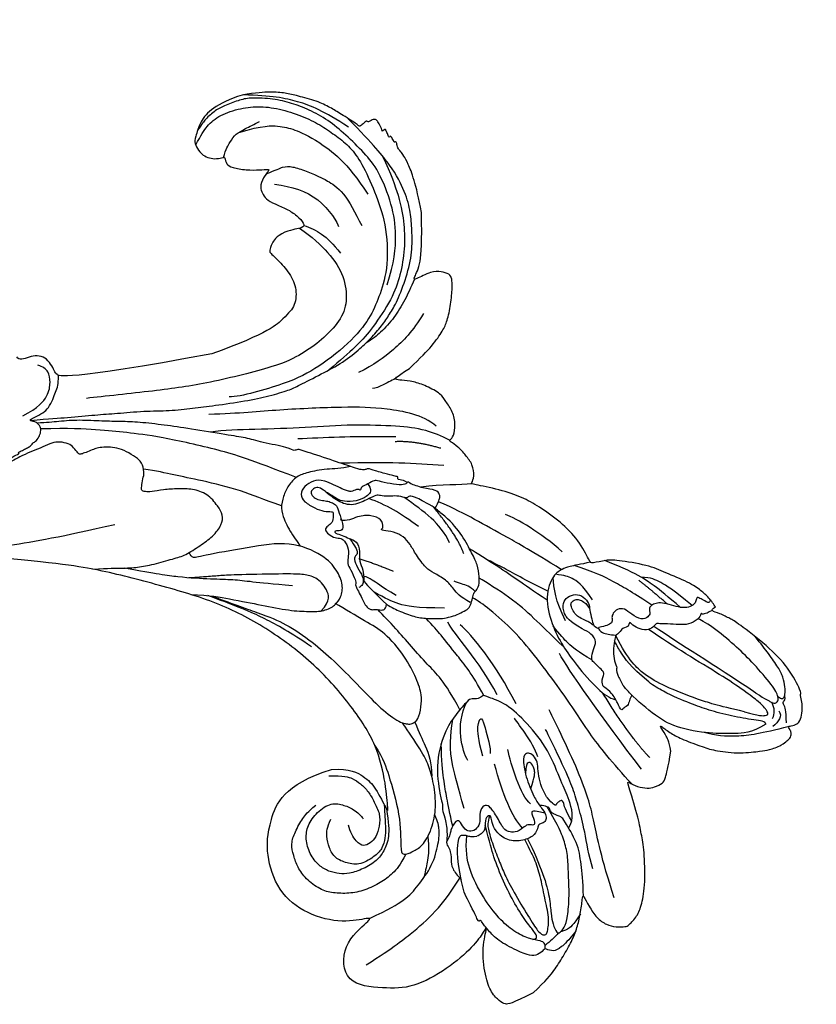
# Model space of a CAD drawing. Units: millimetres. Extents: x 8551 to 12751, y 3227 to 4712.
# Drawn here: x 11487 to 11575, y 3980 to 4088 of the extents above; entities that cross this region are included whole.
import ezdxf

# ---------------------------------------------------------------- set-up
doc = ezdxf.new("R2010")
doc.units = ezdxf.units.MM
doc.linetypes.add('HIDDEN', pattern=[9.525, 6.35, -3.175])
for name, color, linetype in [('H-08.木作(細線)', 8, 'Continuous'), ('IE-DIM', 3, 'Continuous'), ('文字', 4, 'Continuous')]:
    doc.layers.add(name, color=color, linetype=linetype)
doc.styles.add('CHINA', font='SIMPLEX.shx')
doc.dimstyles.new('DN-1', dxfattribs={"dimtxt": 2.6, "dimasz": 1, "dimexe": 1, "dimexo": 2, "dimgap": 0.5, "dimtad": 1, "dimdec": 0, "dimzin": 9, "dimdsep": 46, "dimtxsty": 'CHINA', "dimblk": 'ARCHTICK', "dimcen": 2, "dimdle": 1, "dimclrd": 5, "dimclre": 8, "dimclrt": 4, "dimadec": 1, "dimazin": 2, "dimtfac": 0.416667, "dimtdec": 0, "dimtix": 1, "dimtmove": 2, "dimatfit": 0, "dimldrblk": 'CCC', "dimfxl": 4, "dimfxlon": 1, "dimtzin": 0, "dimlwd": 25, "dimlwe": 25, "dimarcsym": 0})

# ---------------------------------------------------------------- blocks, each defined once
blk = doc.blocks.new('SE-21109L')
at = {"layer": 'H-08.木作(細線)'}
for points, degree in [([(-117.81, 58.25), (-119.79, 57.68), (-121, 57.14), (-122.56, 56.22), (-124.21, 55.13), (-125.42, 54.1), (-126.4, 52.92), (-127.45, 51.41), (-127.63, 51.12), (-127.63, 52.59), (-127.78, 54.12), (-128.4, 55.31), (-129.22, 55.98), (-130.26, 56.46), (-130.5, 56.46), (-131.85, 56), (-132.88, 55.09), (-134.29, 53.23), (-135.89, 49.82), (-136.38, 48.14), (-136.94, 46.3), (-137.61, 42.33), (-137.7, 42.33), (-138.35, 43.35), (-139.31, 44), (-139.96, 44.24), (-141.12, 44.24), (-141.42, 43.98), (-142.34, 43), (-143.44, 41.5)], 3), ([(-117.81, 58.25), (-115.15, 58.25), (-114.43, 58), (-114.14, 57.42), (-113.69, 56.2), (-113.92, 54.21), (-115.07, 51.21), (-116.84, 49.27), (-116.17, 49.74), (-114.33, 50.73), (-110.67, 51.64), (-106.23, 51.78), (-103.5, 50.34), (-99.66, 47.97), (-101.48, 43.84), (-105.68, 42.91), (-105.68, 42.69), (-102.76, 41.95), (-99.57, 39.3), (-97.83, 35.46), (-98.65, 31.23), (-100.29, 28.46), (-103.88, 25.31), (-109.31, 26.26)], 3), ([(-130.52, 53.01), (-131.27, 48.42), (-132.48, 44.26), (-133.38, 40.48), (-133.59, 32.9), (-133.59, 31.37)], 3), ([(-129.89, 49.12), (-130.16, 47.57), (-131.06, 44.85), (-131.58, 42.45), (-131.99, 40.22), (-132.17, 38.09), (-132.26, 33.58), (-132.26, 33.11)], 3), ([(-143.44, 41.5), (-143.75, 40.41), (-143.75, 39.66), (-143.62, 38.47), (-143.69, 38.47), (-144.33, 39.82), (-145.14, 40.92), (-146.84, 42.79), (-147.8, 43.71), (-150.15, 45.29), (-152.4, 46.06), (-152.98, 46.31), (-154.68, 46.54), (-155.35, 46.28), (-155.74, 46.28), (-156.16, 45.8), (-156.16, 45.54), (-156.16, 44.98), (-156.14, 44.98), (-156.81, 45.19), (-157.44, 45.19), (-158.06, 44.59), (-158.57, 43.75), (-158.76, 43.15), (-158.99, 42.29), (-159.18, 42.45), (-159.18, 39.25), (-158.2, 36.08), (-156.34, 32.18), (-155.93, 31.58), (-155.12, 30.43), (-154.36, 29.77), (-154.67, 29.63), (-155.04, 29.63)], 3), ([(-116.11, 44.92), (-116.91, 41.53), (-118.29, 39.2), (-118.74, 39.2), (-119.15, 39.44), (-119.42, 39.73), (-119.72, 39.94), (-120.18, 40.11)], 3), ([(-156.04, 42.97), (-156.15, 43.71), (-155.43, 44.05), (-154.66, 44.22)], 3), ([(-155.03, 43.41), (-155.51, 43.06), (-155.74, 42.58), (-155.77, 41.8)], 3), ([(-154.68, 40.09), (-155.35, 41.24), (-155.74, 41.76), (-155.98, 42.07), (-156.3, 42.07), (-156.73, 41.71), (-156.73, 40.26), (-155.92, 37.07), (-155.16, 34.71), (-153.97, 31.79), (-152.99, 30.19), (-152.81, 29.98)], 3), ([(-139.64, 41.79), (-138.42, 34.8), (-137.43, 28.32), (-137.43, 26.35)], 3), ([(-125.06, 41.6), (-124.56, 40.09), (-124.81, 37.22), (-125.53, 33.92)], 3), ([(-154.68, 40.09), (-151.84, 34.98), (-149.74, 31.59), (-148.02, 28.43)], 3), ([(-141.04, 41.1), (-140.13, 38.03), (-139.69, 32.41)], 2), ([(-127.06, 39.63), (-126.44, 38.37), (-127.14, 34.75), (-127.54, 33.16)], 3), ([(-130.13, 35.39), (-130.43, 33.75), (-129.78, 30.75), (-129.78, 30.42)], 3), ([(-108.72, 26.76), (-110.2, 27.46), (-110.99, 28.24), (-111.4, 29.06), (-111.84, 30.29), (-111.84, 31.56), (-111.84, 33.04), (-111.16, 34.24), (-110.25, 35.15), (-109.4, 35.43), (-108.56, 35.43), (-108.07, 34.7), (-107.97, 33.31), (-108.16, 32.56)], 3), ([(-124.77, 32.54), (-125.19, 30.61), (-125.8, 29.15), (-126.59, 28.62), (-126.59, 29.21), (-125.92, 32.31), (-125.63, 32.67)], 3), ([(-109.31, 26.26), (-111.16, 27.11), (-112.22, 28.65), (-112.7, 30.16), (-112.7, 33.23), (-112.72, 33.23), (-113.85, 30.56), (-115.01, 26.18), (-114.53, 21.27), (-113.03, 15.11), (-110.23, 9.37), (-106.84, 4.45), (-102.15, -0.03), (-96.65, -4.95), (-93.63, -7.15), (-87.31, -11.23)], 3), ([(-123.07, 32.24), (-123.07, 30.97), (-123.54, 28.19), (-125.97, 26.43)], 3), ([(-155.04, 29.63), (-155.04, 29.35), (-154.83, 28.33), (-154.49, 27.34), (-153.73, 25.92), (-151.77, 23.69), (-150.62, 22.19), (-147.58, 19.98), (-146.8, 19.57), (-145.03, 19.14), (-145.03, 18.96), (-145.03, 16.24), (-144.17, 13.52), (-142.78, 10.86), (-141.66, 9.22), (-139.85, 7.31), (-137.33, 5.35), (-137.33, 5.3), (-138.01, 4.78), (-138.45, 3.5), (-138.22, 2.23), (-137.89, 1), (-137.36, 0.07), (-137.36, -0.01), (-138.01, -0.21), (-138.76, -1.24), (-139.19, -2.66), (-138.93, -4.11), (-138.93, -4.95), (-137.83, -6.56), (-136.81, -7.61), (-135.62, -8.37), (-135.11, -8.74), (-135.11, -8.88), (-137.06, -9.09)], 3), ([(-130.66, 29.11), (-130.66, 24.21), (-129.78, 20.01), (-129.17, 18.56)], 3), ([(-129.25, 27.27), (-129.25, 23.07), (-128.07, 19.04), (-128.07, 17.69)], 3), ([(-150.48, 26.94), (-149.43, 24.33), (-148.87, 23.17)], 2), ([(-139.67, 23.46), (-139.67, 20.98), (-140.17, 19.71), (-140.63, 18.58)], 3), ([(-142.82, 16.53), (-141.67, 13.6), (-140.03, 11.03), (-139.13, 10.04)], 3), ([(-131.27, 16.87), (-130.53, 15.81), (-130.32, 14.69), (-130.06, 13.48), (-129.13, 12.08), (-128.66, 11.41), (-128.33, 9.4), (-128.33, 8.17), (-128.05, 7.06), (-127.37, 6.11), (-126.22, 5.43), (-126.22, 5.23), (-126.52, 5.23), (-126.85, 4.3), (-125.94, 3.35), (-124.7, 2.76), (-123.2, 2.76), (-122.72, 2.29)], 3), ([(-132.57, 5.9), (-131.96, 4.91), (-131.23, 3.82), (-130.62, 3.32), (-130.32, 3.52), (-130.17, 3.38), (-129.44, 2.71), (-128.6, 2.41), (-127.74, 1.87), (-127.57, 1.63), (-126.43, 1.63), (-124.4, 1.57), (-123.22, 0.13), (-122.61, -1.4), (-122.25, -2), (-121.77, -2.18), (-121.15, -2.01), (-121.15, -1.37), (-121.49, -0.81), (-122.07, -0.44), (-122.54, -0.08), (-122.84, 0.31), (-123.11, 0.79), (-122.86, 1.78), (-122.72, 3.16), (-122.24, 3.43), (-121.55, 3.01), (-121.47, 3.32), (-122.13, 3.86), (-122.6, 4.55), (-123.28, 5.14), (-123.07, 6.37), (-122.38, 7.29), (-122.5, 8.3), (-121.92, 9.38), (-121.92, 9.63), (-122.52, 11.53), (-122.97, 12.84)], 3), ([(-133.07, 11.8), (-133.38, 9.86), (-132.46, 5.73)], 2), ([(-132.24, 10), (-132.31, 7.5), (-131.37, 5.79), (-130.07, 3.28)], 3), ([(-125.3, 9.98), (-123.96, 8.41), (-122.57, 7.01)], 2), ([(-130, 6.85), (-128.95, 4.66), (-127.92, 3.06), (-126.55, 1.62)], 3), ([(-137.4, 5.36), (-136.07, 4.85), (-134.51, 3.93), (-132.21, 3.12)], 3), ([(-135.55, 2.16), (-132.71, 0.41), (-130.34, -0.95), (-125.6, -3.24)], 3), ([(-136.14, 0.32), (-133.86, -1.8), (-132, -2.62)], 2), ([(-136.79, -2.07), (-136.06, -3.9), (-132.55, -6.55), (-129.03, -8.47), (-122.12, -11.66), (-118.2, -13.19), (-115.11, -14.66)], 3), ([(-132.3, -3.09), (-129.38, -4.55), (-126.98, -5.82), (-123.76, -7.25), (-122.6, -7.79)], 3), ([(-137.06, -9.09), (-138.76, -9.58), (-140.49, -10.14), (-142.29, -11.15), (-143.1, -11.76), (-144.36, -13.28), (-145.38, -14.93), (-145.75, -15.75), (-145.75, -16.31), (-145.04, -16.98), (-144.15, -17.5), (-141.96, -17.5), (-141.96, -17.64), (-143.45, -18.72), (-144.62, -20.78), (-146.07, -23.75)], 3), ([(-141.2, -13.77), (-139.25, -12.53), (-136.41, -11.61), (-133.77, -11.23), (-131.87, -11.23)], 3), ([(-131.73, -28.68), (-130.58, -28.68), (-129.81, -28.21), (-129.24, -27.59), (-129.24, -27.38), (-129.53, -26.62), (-130.13, -24.64), (-130.13, -22.68), (-129.08, -20.9), (-127.52, -20.42), (-125.12, -19.61), (-118.46, -20.42)], 3), ([(-118.46, -20.42), (-102.51, -25.25), (-102.19, -26.57), (-102.19, -26.29), (-102.19, -28.69), (-100.41, -29.4), (-99.21, -29.4), (-99.21, -29.93)], 3), ([(-146.07, -23.75), (-147, -26.86), (-147.31, -29.57), (-147.09, -30.91), (-146.96, -31.2), (-147.16, -31.83), (-147.09, -31.99), (-146.94, -31.99), (-146.94, -31.99), (-146.94, -32.65), (-146.87, -32.82), (-146.67, -32.71), (-146.67, -32.75), (-146.73, -33.38), (-146.73, -33.64), (-146.68, -33.74), (-146.31, -33.69)], 3), ([(-133.92, -28.39), (-134.93, -27.27), (-135.63, -26.35), (-136.1, -23.83)], 3), ([(-96.83, -23.86), (-98.78, -23.86), (-100.43, -24.56), (-101.24, -25.76), (-101.68, -26.93), (-101.26, -27.66), (-100.87, -28.05)], 3), ([(-133.12, -33.9), (-134.7, -32.74), (-137.06, -30.59), (-137.37, -26.82), (-137.24, -26.56)], 3), ([(-134.43, -44.24), (-132.97, -44.5), (-130.69, -44.5), (-129, -43.79), (-127.64, -42.38), (-127.35, -41.96), (-127.35, -40.99), (-127.56, -40.3), (-128.03, -39.71), (-128.71, -39.26), (-129.47, -39.07), (-129.65, -39.07), (-129.35, -38.25), (-129.77, -37.68), (-131.04, -36.68), (-132.43, -36), (-133.3, -35.69), (-133.3, -35.5), (-132.31, -35.15), (-131.49, -34.28), (-131.49, -33.65), (-131.49, -32.87), (-132.12, -31.98), (-133.09, -30.85), (-133.75, -29.7), (-134.08, -28.5), (-133.77, -28.13), (-132.64, -28.55), (-131.73, -28.68)], 3), ([(-146.31, -33.69), (-146.47, -34.49), (-146.28, -35.09), (-146.28, -35.15), (-146.03, -35.28), (-145.76, -35.28), (-145.48, -35.28), (-145.42, -35.28), (-145.31, -35.47), (-145.2, -35.47), (-144.98, -35.39), (-144.39, -35.28), (-144.32, -35.28), (-144.24, -35.53), (-143.1, -37.52), (-142.43, -38.57), (-141.48, -39.91), (-139.75, -41.42), (-138.77, -42.29), (-137.43, -43.11), (-135.93, -43.77), (-134.43, -44.24)], 3)]:
    blk.add_open_spline(points, degree=degree, dxfattribs=at)
for points, knots in [([(-125.1, 54.35), (-123.86, 54.93), (-122.72, 55.26), (-121.87, 55.26), (-121.2, 54.55), (-121.2, 54.51), (-120.39, 54.79), (-119.56, 54.64), (-118.75, 53.84), (-117.2, 51.78), (-116.62, 50.25), (-116.35, 48.83), (-116.35, 48.45), (-116.12, 48.54), (-116.02, 48.51), (-116.09, 47.4), (-116.09, 45.33), (-116.11, 44.92)], [0.131243, 0.131243, 0.131243, 0.131243, 1, 2, 3, 4, 5, 6, 7, 8, 9, 10, 11, 12, 13, 14, 14.217146, 14.217146, 14.217146, 14.217146]), ([(-123.31, 53.68), (-123.28, 53.68), (-123.13, 53.73), (-122.6, 53.95), (-121.69, 54.16), (-121.38, 54.21)], [2.748207, 2.748207, 2.748207, 2.748207, 3, 4, 4.705847, 4.705847, 4.705847, 4.705847]), ([(-121.2, 54.56), (-121.41, 54.27), (-121.4, 53.87), (-121.27, 53.62), (-120.11, 52.79), (-119, 51.3), (-118.19, 49.33), (-117.68, 46.49), (-117.68, 42.93), (-118.36, 40.91), (-119.21, 39.52)], [0.160488, 0.160488, 0.160488, 0.160488, 1, 2, 3, 4, 5, 6, 7, 7.920516, 7.920516, 7.920516, 7.920516]), ([(-125.02, 42.89), (-125, 44.42), (-124.74, 47.59), (-124.22, 49.74), (-123.51, 51.49), (-123.18, 52.47), (-123.12, 53.69), (-123.45, 53.71), (-124.13, 53.5), (-124.98, 52.62), (-126.22, 50.65), (-127.42, 48.01), (-128.21, 46.32), (-128.53, 44.7), (-128.67, 43.42), (-128.52, 40.73)], [0.093862, 0.093862, 0.093862, 0.093862, 1, 2, 3, 4, 5, 6, 7, 8, 9, 10, 11, 12, 12.935828, 12.935828, 12.935828, 12.935828]), ([(-126.41, 52.88), (-125.13, 53.68), (-124.31, 53.8), (-123.7, 53.7), (-123.54, 53.67), (-123.52, 53.67)], [0.007602, 0.007602, 0.007602, 0.007602, 1, 2, 2.09252, 2.09252, 2.09252, 2.09252]), ([(-122.45, 38.73), (-121.88, 39.31), (-121.65, 39.84), (-121.28, 41.77), (-121.09, 43.87), (-120.96, 45.39), (-120.96, 47.64), (-121.24, 51.03), (-121.38, 52.7), (-121.8, 53.22), (-122.12, 53.22), (-123.1, 51.95), (-123.62, 49.88), (-124.34, 47.39), (-124.68, 45.61), (-124.69, 44.14), (-124.69, 42.84)], [0.077736, 0.077736, 0.077736, 0.077736, 1, 2, 3, 4, 5, 6, 7, 8, 9, 10, 11, 12, 13, 13.8935, 13.8935, 13.8935, 13.8935]), ([(-120.48, 53.02), (-120.91, 53.19), (-121.03, 52.76), (-121.03, 52.45), (-120.72, 51.1), (-120.47, 48.68), (-120.47, 45.89), (-120.77, 42.96), (-121.08, 41.44), (-121.55, 39.43)], [0.104313, 0.104313, 0.104313, 0.104313, 1, 2, 3, 4, 5, 6, 6.901353, 6.901353, 6.901353, 6.901353]), ([(-127.58, 51.32), (-128.32, 49.81), (-129.05, 47.88), (-129.73, 45.89), (-129.48, 42.75), (-129.48, 42.54), (-128.66, 41.63), (-128.66, 41.48), (-128.66, 40.98), (-128.66, 40.82), (-127.82, 40.11), (-127.92, 40.49), (-128.05, 41.48), (-127.79, 42), (-127.35, 42.17), (-126.87, 42), (-126.7, 42.19), (-125.93, 42.94), (-124.74, 42.94), (-123, 42.27), (-122.28, 40.75), (-122.28, 39.69), (-122.53, 38.97), (-122.53, 38.66), (-121.89, 38.66), (-121.43, 39.8), (-120.87, 40.09), (-120.37, 40.12), (-120.18, 40.11)], [0.084874, 0.084874, 0.084874, 0.084874, 1, 2, 3, 4, 5, 6, 7, 8, 9, 10, 11, 12, 13, 14, 15, 16, 17, 18, 19, 20, 21, 22, 23, 24, 25, 25.621726, 25.621726, 25.621726, 25.621726]), ([(-102.86, 47.14), (-106.55, 46.79), (-109.32, 46.24), (-112.52, 45.44), (-115.16, 44.08), (-116.41, 43.35)], [0, 0, 0, 0, 1, 2, 2.878154, 2.878154, 2.878154, 2.878154]), ([(-156.16, 44.55), (-156.82, 43.23), (-156.82, 42.62), (-156.82, 42.28), (-157.28, 42.26), (-157.35, 41.8)], [0, 0, 0, 0, 1, 2, 2.813099, 2.813099, 2.813099, 2.813099]), ([(-156.16, 45.01), (-153.12, 44.31), (-150.95, 43.68), (-148.53, 42.22), (-147.63, 41.35)], [0.016261, 0.016261, 0.016261, 0.016261, 1, 1.762887, 1.762887, 1.762887, 1.762887]), ([(-154.09, 43.62), (-154.22, 43.36), (-153.2, 42.69), (-151.14, 41.15), (-149.13, 39.35), (-147.86, 37.94), (-146.01, 35.83), (-145.04, 34.25), (-144.75, 33.63)], [0, 0, 0, 0, 1, 2, 3, 4, 5, 5.502033, 5.502033, 5.502033, 5.502033]), ([(-154.09, 43.62), (-152.16, 43.82), (-150.53, 42.91), (-148.72, 42.15), (-145.27, 39.72), (-143.73, 37.45), (-142.49, 34.41), (-142.13, 33.05), (-142.06, 32.64)], [0, 0, 0, 0, 1, 2, 3, 4, 5, 5.402942, 5.402942, 5.402942, 5.402942]), ([(-129.56, 43.9), (-130.66, 43.29), (-131.11, 40.8), (-131.11, 39.25), (-131.57, 35.25), (-130.79, 31.49), (-129.73, 28.54), (-128.11, 26.92), (-127.88, 26.54), (-127.2, 26.81), (-126.56, 26.33), (-126.14, 26.33), (-124.38, 27.06), (-122.55, 27.98), (-119.86, 30.64), (-118.48, 34.58), (-118.48, 35.25), (-118.01, 35.92), (-118.01, 36.87), (-117.25, 38.76), (-116.73, 39.3), (-116.95, 39.97), (-116.48, 41.17), (-116.09, 41.83), (-116.28, 42.99), (-116.47, 43.53)], [0.065854, 0.065854, 0.065854, 0.065854, 1, 2, 3, 4, 5, 6, 7, 8, 9, 10, 11, 12, 13, 14, 15, 16, 17, 18, 19, 20, 21, 22, 22.801393, 22.801393, 22.801393, 22.801393]), ([(-130.21, 43.38), (-130.12, 41.99), (-130.47, 40.83), (-130.15, 40.83), (-129.71, 40.83), (-129.48, 41.05), (-129.35, 40.96), (-128.94, 39.96), (-128.94, 38.56), (-129.23, 37.32), (-129.68, 36.26), (-129.91, 35.46), (-129.6, 34.65), (-129.2, 34.44), (-128.63, 34.55), (-127.91, 36.73), (-127.75, 38.75), (-127.78, 39.9), (-127.89, 40.34)], [0.087384, 0.087384, 0.087384, 0.087384, 1, 2, 3, 4, 5, 6, 7, 8, 9, 10, 11, 12, 13, 14, 15, 15.576144, 15.576144, 15.576144, 15.576144]), ([(-152.61, 41.35), (-153.84, 42.52), (-154.59, 42.83), (-154.84, 42.83), (-154.84, 42.44), (-154.84, 41.67), (-152.62, 37.15), (-148.91, 31.42), (-147.37, 28.47)], [0, 0, 0, 0, 1, 2, 3, 4, 5, 5.979524, 5.979524, 5.979524, 5.979524]), ([(-137.96, 42.74), (-137.57, 41.32), (-136.86, 38.47), (-136.37, 35.73), (-136.05, 32.58), (-135.65, 29.62), (-134.89, 25.1), (-134.13, 21.86), (-132.97, 18.77), (-132.05, 16.98), (-131.73, 16.54)], [0.008761, 0.008761, 0.008761, 0.008761, 1, 2, 3, 4, 5, 6, 7, 7.769581, 7.769581, 7.769581, 7.769581]), ([(-105.52, 42.75), (-107.89, 42.85), (-110.25, 42.72), (-111.8, 42.04), (-114.4, 40.77), (-116.12, 38.82), (-116.81, 37.69), (-117.05, 36.85), (-117.12, 35.89)], [0.15772, 0.15772, 0.15772, 0.15772, 1, 2, 3, 4, 5, 5.537778, 5.537778, 5.537778, 5.537778]), ([(-156.65, 41.55), (-156.81, 41.83), (-156.92, 41.98), (-157.17, 41.98), (-157.44, 41.73), (-157.85, 40.99), (-158.16, 39.91), (-158.16, 38.78), (-157.92, 37.01), (-157.65, 35.54), (-157.44, 34.53)], [0.322662, 0.322662, 0.322662, 0.322662, 1, 2, 3, 4, 5, 6, 7, 7.888104, 7.888104, 7.888104, 7.888104]), ([(-152.61, 41.35), (-150.21, 39.32), (-148.78, 37.94), (-145.94, 34.71), (-144.72, 32.82), (-143.84, 30.55), (-143.83, 27.44)], [0, 0, 0, 0, 1, 2, 3, 3.988926, 3.988926, 3.988926, 3.988926]), ([(-127.99, 41.27), (-127.42, 40.7), (-126.82, 40.43), (-126.7, 40.43), (-126.54, 41.87), (-126.21, 41.87), (-125.74, 41.45), (-125.17, 41.6), (-124.04, 41.72), (-123.5, 41.17), (-123.13, 40.91), (-123.13, 39.03), (-122.92, 37.71), (-122.47, 37.35), (-121.6, 37.81), (-121.28, 38.85), (-120.56, 39.4), (-119.8, 39.4), (-119.3, 38.91), (-119.3, 37.82), (-119.03, 37.41), (-117.89, 38.12), (-117.64, 38.64), (-116.93, 39.14)], [0.110472, 0.110472, 0.110472, 0.110472, 1, 2, 3, 4, 5, 6, 7, 8, 9, 10, 11, 12, 13, 14, 15, 16, 17, 18, 19, 20, 20.720216, 20.720216, 20.720216, 20.720216]), ([(-115.35, 37.67), (-114.95, 38.84), (-114.15, 39.98), (-113.48, 40.82), (-112.93, 41.47)], [0.217634, 0.217634, 0.217634, 0.217634, 1, 1.68952, 1.68952, 1.68952, 1.68952]), ([(-112.32, 38.27), (-111.23, 39.09), (-109.98, 39.58), (-108.47, 39.82), (-106.49, 39.82), (-104.73, 39.29), (-103.23, 38.45), (-102.12, 37.48), (-101.27, 35.66), (-101.05, 34.13), (-101.25, 32.79), (-101.58, 31.49), (-102.54, 30.57), (-104.08, 29.52), (-104.85, 29.24), (-105.95, 28.98)], [0.0472, 0.0472, 0.0472, 0.0472, 1, 2, 3, 4, 5, 6, 7, 8, 9, 10, 11, 12, 13, 13, 13, 13]), ([(-127.84, 38.13), (-128.87, 37.16), (-129.2, 36.5), (-129.2, 35.68), (-128.97, 35.37), (-128.5, 35.6), (-128.07, 36.44)], [0, 0, 0, 0, 1, 2, 3, 3.855228, 3.855228, 3.855228, 3.855228]), ([(-114.74, 26.04), (-114.92, 27.95), (-114.6, 29.66), (-113.78, 34.25), (-111.96, 37.73), (-111.96, 38.04), (-112.34, 38.36), (-113.23, 38.36), (-114.46, 38.36), (-116.4, 36.94), (-117.82, 34.98), (-118.72, 32.45), (-119.05, 30.46), (-119.05, 29.02), (-118.65, 25.82), (-118.6, 25.26)], [0.196681, 0.196681, 0.196681, 0.196681, 1, 2, 3, 4, 5, 6, 7, 8, 9, 10, 11, 12, 12.848143, 12.848143, 12.848143, 12.848143]), ([(-118.32, 37.89), (-118.67, 36.49), (-119.23, 34.58), (-119.61, 33.34), (-120.48, 30.97), (-121.33, 29.25)], [0.067552, 0.067552, 0.067552, 0.067552, 1, 2, 2.747293, 2.747293, 2.747293, 2.747293]), ([(-112.71, 32.89), (-112.21, 34.37), (-111.53, 35.91), (-110.31, 36.92), (-109.19, 37.49), (-107.42, 37.63), (-105.74, 37.35), (-104.83, 36.9), (-103.91, 36.12), (-103.2, 35.09), (-102.89, 33.41), (-103.25, 31.75), (-104.11, 30.52), (-105.72, 29.68), (-107.68, 29.45), (-108.74, 30.4), (-109.59, 31.33), (-109.93, 32.56), (-109.93, 32.68)], [0.066968, 0.066968, 0.066968, 0.066968, 1, 2, 3, 4, 5, 6, 7, 8, 9, 10, 11, 12, 13, 14, 15, 16, 16, 16, 16]), ([(-112.7, 32.33), (-112.24, 33.36), (-111.66, 34.73), (-111.11, 35.69), (-110.34, 36.53), (-109.37, 36.93), (-107.31, 37.12), (-106.08, 36.21), (-105.15, 35.14), (-105.11, 33.81), (-105.43, 32.54), (-105.93, 31.74), (-106.72, 31.09)], [0.10843, 0.10843, 0.10843, 0.10843, 1, 2, 3, 4, 5, 6, 7, 8, 9, 10, 10, 10, 10]), ([(-120.3, 36.75), (-120.87, 34.25), (-121.16, 32.33), (-122.04, 29.75), (-123.68, 27.43)], [0, 0, 0, 0, 1, 1.893075, 1.893075, 1.893075, 1.893075]), ([(-142.42, 34.05), (-141.76, 34.53), (-141.74, 34.89), (-140.89, 34.89), (-140.62, 35.17), (-140.62, 34.17), (-140.62, 32.81), (-140.08, 31.83), (-140.02, 31.66), (-140.36, 30.9), (-140.64, 30.73)], [0.079767, 0.079767, 0.079767, 0.079767, 1, 2, 3, 4, 5, 6, 7, 8, 8, 8, 8]), ([(-145.06, 18.98), (-143.94, 18.68), (-142.56, 18.26), (-142.04, 18.26), (-140.81, 18.26), (-138.86, 20), (-138.11, 23.13), (-138.11, 25.83), (-138.49, 28.2), (-139.3, 31.78), (-140.08, 33.21), (-140.61, 33.7)], [0.083852, 0.083852, 0.083852, 0.083852, 1, 2, 3, 4, 5, 6, 7, 8, 8.853472, 8.853472, 8.853472, 8.853472]), ([(-144.75, 33.63), (-143.69, 31.09), (-143.48, 29.35), (-143.46, 28.52), (-143.46, 27.88)], [0, 0, 0, 0, 1, 1.798371, 1.798371, 1.798371, 1.798371]), ([(-145.54, 27.15), (-145.12, 27.15), (-144.94, 26.97), (-144.32, 27.38), (-143.83, 27.34), (-143.51, 27.82), (-142.79, 28.82), (-142.4, 29.88), (-142.4, 30.75), (-141.99, 30.86), (-142.04, 32.19), (-142.06, 32.64)], [0, 0, 0, 0, 1, 2, 3, 4, 5, 6, 7, 8, 8.540078, 8.540078, 8.540078, 8.540078]), ([(-119.84, 25.81), (-119.72, 27.11), (-119.7, 28.62), (-119.46, 30.68), (-118.78, 31.92)], [0.181082, 0.181082, 0.181082, 0.181082, 1, 1.90396, 1.90396, 1.90396, 1.90396]), ([(-140.64, 30.73), (-140.76, 30.56), (-140.87, 30.4), (-140.61, 29.61), (-140.31, 28.87), (-140.2, 28.54), (-141, 27.59), (-141.66, 27.12), (-141.66, 26.16), (-141.13, 25.39), (-140.9, 25.08)], [1.007462, 1.007462, 1.007462, 1.007462, 2, 3, 4, 5, 6, 7, 8, 8.77935, 8.77935, 8.77935, 8.77935]), ([(-154.55, 29.81), (-153.97, 29.81), (-153.48, 29.79), (-153.28, 29.53), (-153.39, 29.53), (-152.73, 30.01), (-151.47, 30.01), (-150.64, 29.55), (-149.43, 28.85), (-148.66, 28.44), (-148.44, 28.24), (-147.92, 28.51), (-147.15, 28.51), (-146.35, 27.83), (-145.91, 27.05), (-145.91, 26.66), (-145.54, 27.15)], [0.119681, 0.119681, 0.119681, 0.119681, 1, 2, 3, 4, 5, 6, 7, 8, 9, 10, 11, 12, 13, 14, 14, 14, 14]), ([(-154.89, 28.69), (-154.63, 28.94), (-154.46, 28.79), (-154.12, 28.22), (-153.77, 27.77), (-153.7, 27.77), (-153.35, 28.18), (-152.98, 28.33), (-152.22, 28.33), (-151.43, 27.83), (-150.61, 27.04), (-149.84, 26.39), (-149.26, 26.25), (-148.67, 26.25), (-148.36, 26.63), (-148.36, 26.99), (-147.99, 27.24), (-147.15, 27.24), (-146.44, 26.12), (-146.07, 25.19), (-145.31, 24.86), (-144.68, 25.09), (-144.31, 25.48), (-144.31, 25.85), (-143.85, 26.07), (-143.1, 25.93), (-142.32, 25.64), (-142.69, 26.54), (-143.09, 26.86), (-143.53, 27.19), (-143.91, 27.4)], [0.130111, 0.130111, 0.130111, 0.130111, 1, 2, 3, 4, 5, 6, 7, 8, 9, 10, 11, 12, 13, 14, 15, 16, 17, 18, 19, 20, 21, 22, 23, 24, 25, 26, 27, 27.769934, 27.769934, 27.769934, 27.769934]), ([(-152.82, 28.32), (-151.78, 25.82), (-150.91, 24.46), (-150.23, 23.54), (-149.26, 22.97)], [0.071061, 0.071061, 0.071061, 0.071061, 1, 1.807918, 1.807918, 1.807918, 1.807918]), ([(-140.29, 28.6), (-139.32, 27.14), (-138.74, 25.8), (-138.45, 24.59), (-138.2, 23.32)], [0.100734, 0.100734, 0.100734, 0.100734, 1, 1.820307, 1.820307, 1.820307, 1.820307]), ([(-151.61, 27.92), (-150.21, 24.57), (-149.39, 23.06), (-148.13, 21.33), (-146.53, 19.54)], [0.058678, 0.058678, 0.058678, 0.058678, 1, 1.898996, 1.898996, 1.898996, 1.898996]), ([(-148.92, 26.26), (-147.8, 24.28), (-146.34, 21.97), (-144.94, 20.12), (-143.28, 18.49)], [0.038764, 0.038764, 0.038764, 0.038764, 1, 1.933658, 1.933658, 1.933658, 1.933658]), ([(-127.92, 26.69), (-127.87, 23.96), (-127.23, 20.99), (-126.82, 18.8), (-126.46, 17.32), (-126.15, 16.22)], [0.089512, 0.089512, 0.089512, 0.089512, 1, 2, 2.800462, 2.800462, 2.800462, 2.800462]), ([(-124.87, 26.86), (-124.81, 23.24), (-123.91, 21), (-122.75, 15.9), (-122.12, 13.81), (-121.85, 12.94)], [0.083895, 0.083895, 0.083895, 0.083895, 1, 2, 2.695977, 2.695977, 2.695977, 2.695977]), ([(-140.9, 25.08), (-140.02, 23.71), (-139.81, 22.62), (-140.3, 21.53), (-141.04, 21.19), (-142.01, 21.3), (-142.68, 21.96), (-142.85, 23.01), (-142.58, 23.55), (-142.31, 24.66), (-142.18, 25.19), (-142.26, 25.54), (-142.5, 25.85)], [0, 0, 0, 0, 1, 2, 3, 4, 5, 6, 7, 8, 9, 9.518758, 9.518758, 9.518758, 9.518758]), ([(-142.23, 25.35), (-142.06, 25.14), (-141.92, 24.76), (-141.69, 24.53), (-141.18, 23.81), (-140.97, 23.41), (-140.9, 22.68), (-140.97, 22.09), (-141.27, 21.88), (-141.82, 21.88), (-142.15, 22.12), (-142.47, 22.63), (-142.56, 22.96), (-142.64, 23.46)], [0.185532, 0.185532, 0.185532, 0.185532, 1, 2, 3, 4, 5, 6, 7, 8, 9, 10, 10.737998, 10.737998, 10.737998, 10.737998]), ([(-138.11, 25.81), (-137.52, 23.93), (-136.57, 21.29), (-135.75, 18.93), (-133.83, 15.71), (-133.36, 14.95)], [0.086007, 0.086007, 0.086007, 0.086007, 1, 2, 2.824388, 2.824388, 2.824388, 2.824388]), ([(-106.32, 3.29), (-107.71, 4.83), (-110.46, 7.75), (-112.09, 9.57), (-113.92, 12.93), (-114.96, 15.64), (-116.12, 19.26), (-117.06, 22.5), (-118.21, 25.01), (-119.2, 25.81), (-119.61, 25.81), (-120.28, 25.81), (-121.24, 24.58), (-121.89, 23.61), (-122.21, 21.68), (-122.21, 18.92), (-121.38, 15.4), (-120.17, 13.67), (-118.68, 11.25), (-117.99, 10.18)], [0.161276, 0.161276, 0.161276, 0.161276, 1, 2, 3, 4, 5, 6, 7, 8, 9, 10, 11, 12, 13, 14, 15, 16, 17, 17, 17, 17]), ([(-143.36, 22.77), (-143.13, 20.72), (-142.51, 19.62), (-141.86, 18.97), (-141.02, 18.4)], [0, 0, 0, 0, 1, 1.828063, 1.828063, 1.828063, 1.828063]), ([(-139.43, 19.67), (-137.74, 17.41), (-136.33, 15.22), (-135.37, 13.94), (-135.06, 13.55)], [0.0248, 0.0248, 0.0248, 0.0248, 1, 1.59998, 1.59998, 1.59998, 1.59998]), ([(-138.91, 20.52), (-137.99, 18.91), (-136.96, 16.91), (-136.02, 15.22), (-134.38, 12.36), (-133.89, 11.61)], [0.025326, 0.025326, 0.025326, 0.025326, 1, 2, 2.818556, 2.818556, 2.818556, 2.818556]), ([(-141.85, 18.26), (-139.8, 14.87), (-138.1, 12.26), (-135.89, 9), (-134.43, 6.89), (-133.2, 5.43)], [0.014553, 0.014553, 0.014553, 0.014553, 1, 2, 2.945221, 2.945221, 2.945221, 2.945221]), ([(-122.97, 12.84), (-123.33, 13.45), (-124.15, 14.5), (-125.19, 15.61), (-126.35, 16.37), (-127.94, 17.18), (-128.36, 17.18), (-129.1, 17.43), (-130.08, 17.43), (-130.81, 17.43), (-131.29, 17.04), (-131.85, 16.41), (-132.17, 16.06), (-132.39, 16.06), (-133.01, 15.69), (-133.43, 14.85), (-133.89, 13.55), (-133.89, 12.27), (-133.89, 9.97), (-133.43, 7.82), (-132.71, 6.25), (-132.57, 5.9)], [0.310619, 0.310619, 0.310619, 0.310619, 1, 2, 3, 4, 5, 6, 7, 8, 9, 10, 11, 12, 13, 14, 15, 16, 17, 18, 18.421929, 18.421929, 18.421929, 18.421929]), ([(-132.3, 16.06), (-132.07, 15.31), (-131.5, 14.79), (-130.88, 14.15), (-130.74, 13.99)], [0.071088, 0.071088, 0.071088, 0.071088, 1, 1.553928, 1.553928, 1.553928, 1.553928]), ([(-128.48, 16.14), (-125.66, 14.69), (-124.18, 13.57), (-123.16, 12.23), (-122.37, 11.04)], [0, 0, 0, 0, 1, 1.868851, 1.868851, 1.868851, 1.868851]), ([(-132.57, 5.9), (-133.29, 5.4), (-133.67, 4.98), (-133.67, 4.8), (-133.67, 4.17), (-132.35, 3.34), (-131.24, 2.11), (-131.24, 1.86), (-130.86, 2.14), (-130.06, 1.72), (-128.75, 0.75), (-128.12, 0.13), (-127.81, 0.13), (-126.61, 0.13), (-126.36, 0.13), (-126.13, 0.4), (-126.13, 0.31), (-125.89, 0.08), (-125.08, 0.08), (-124.97, -0.14), (-124.62, -0.36), (-123.01, -2.63), (-122.04, -2.9), (-120.86, -2.9), (-120.01, -2.22), (-120.01, -1.34), (-120.83, -0.08), (-121.5, 0.62), (-122.37, 1.09), (-122.37, 1.2), (-121.87, 2.17), (-121.3, 2.17), (-120.7, 2.38), (-120.7, 2.85), (-121.13, 3.69), (-121.72, 4.02), (-122.09, 4.44), (-122.09, 5.59), (-121.49, 6.47), (-121.19, 6.88), (-121.19, 7.63), (-121.19, 9.03), (-120.99, 9.28), (-120.87, 9.48), (-120.87, 9.88), (-120.87, 10.88), (-120.87, 11.49), (-120.87, 12.18), (-121.3, 12.74), (-121.62, 12.74), (-122.04, 13.11), (-122.52, 13.31), (-122.74, 13.17), (-122.97, 12.84)], [0.025253, 0.025253, 0.025253, 0.025253, 1, 2, 3, 4, 5, 6, 7, 8, 9, 10, 11, 12, 13, 14, 15, 16, 17, 18, 19, 20, 21, 22, 23, 24, 25, 26, 27, 28, 29, 30, 31, 32, 33, 34, 35, 36, 37, 38, 39, 40, 41, 42, 43, 44, 45, 46, 47, 48, 49, 50, 50.929674, 50.929674, 50.929674, 50.929674]), ([(-113.49, 13.24), (-112.15, 10.76), (-110.38, 8.14), (-108.7, 6.03), (-105.92, 3.03)], [0, 0, 0, 0, 1, 1.929396, 1.929396, 1.929396, 1.929396]), ([(-124.36, 12.46), (-123.3, 10.76), (-122.84, 9.83), (-122.47, 9.2), (-122.13, 8.98)], [0, 0, 0, 0, 1, 1.727652, 1.727652, 1.727652, 1.727652]), ([(-122.67, 4.57), (-122.83, 5.72), (-122.82, 6.28), (-122.47, 6.58), (-122.14, 6.58), (-121.94, 7.45), (-122.09, 8.75), (-121.89, 9.4), (-121.68, 9.74), (-121.28, 9.84), (-121.11, 9.84)], [0.119364, 0.119364, 0.119364, 0.119364, 1, 2, 3, 4, 5, 6, 7, 8, 8, 8, 8]), ([(-104.32, 2.09), (-106.15, 3.09), (-108.33, 4.8), (-110.72, 6.66), (-113.2, 8.65), (-115.08, 9.71), (-116.53, 10.42), (-117.94, 10.42), (-118.87, 9.9), (-119.74, 8.84), (-119.87, 7.04), (-119.37, 4.97), (-116.8, 1.78), (-112.29, 0.36), (-107.07, -1.28), (-106.36, -1.28), (-106.27, -1.75), (-106.25, -2.12)], [0.270531, 0.270531, 0.270531, 0.270531, 1, 2, 3, 4, 5, 6, 7, 8, 9, 10, 11, 12, 13, 14, 14.592884, 14.592884, 14.592884, 14.592884]), ([(-116.26, 10.22), (-117.72, 9.69), (-117.96, 8.24), (-117.44, 6.62), (-116.39, 5.77), (-115.04, 5), (-109.62, 2.36), (-108.18, 1.72), (-106.98, 1.22), (-105.88, 0.75), (-104.94, 0.34)], [0.135935, 0.135935, 0.135935, 0.135935, 1, 2, 3, 4, 5, 6, 7, 7.736525, 7.736525, 7.736525, 7.736525]), ([(-114.7, 6.33), (-112.77, 5.12), (-110.79, 3.82), (-109.23, 2.76), (-107.22, 1.68), (-104.15, -0.09), (-101.97, -1.65), (-99.16, -3.84)], [0, 0, 0, 0, 1, 2, 3, 4, 4.845373, 4.845373, 4.845373, 4.845373]), ([(-126.36, -2.45), (-125.38, -2.7), (-123.76, -3.48), (-121.85, -4.04), (-120.61, -4.2), (-119.29, -3.73), (-118.31, -2.92), (-117.41, -1.87), (-117.21, -0.6), (-117.21, 0.27), (-117.21, 1.04), (-117.45, 2.84)], [0.105344, 0.105344, 0.105344, 0.105344, 1, 2, 3, 4, 5, 6, 7, 8, 8.932265, 8.932265, 8.932265, 8.932265]), ([(-131.17, 2.05), (-130.98, 1.67), (-130.44, 1.28), (-130.33, 1.17), (-130.58, 0.93), (-130.3, 0.83), (-130.2, 0.68), (-129.72, 0.3), (-128.5, -0.85), (-127.93, -1.46), (-127.65, -1.35), (-127.43, -1.5), (-127.36, -1.5), (-126.66, -2.11), (-125.17, -3.71), (-122.6, -6.28), (-122.06, -6.87), (-121.65, -6.72), (-121.36, -7.33), (-118.83, -9.31), (-117.56, -10.54), (-116, -11.63), (-112.48, -14.26), (-110.24, -15.84), (-107.9, -17.41), (-106.13, -18.4), (-104.42, -19.29), (-102.12, -20.65), (-100.29, -21.43), (-98.81, -21.97), (-97.89, -22.43)], [0, 0, 0, 0, 1, 2, 3, 4, 5, 6, 7, 8, 9, 10, 11, 12, 13, 14, 15, 16, 17, 18, 19, 20, 21, 22, 23, 24, 25, 26, 27, 27.820651, 27.820651, 27.820651, 27.820651]), ([(-127.19, 0.13), (-127.29, 0.8), (-126.96, 1.14), (-126.53, 1.32), (-125.21, 1.32), (-123.91, 0.64), (-123.49, 0.18), (-123, -0.69), (-122.66, -1.22)], [0.11013, 0.11013, 0.11013, 0.11013, 1, 2, 3, 4, 5, 5.82692, 5.82692, 5.82692, 5.82692]), ([(-137.42, 0), (-136.8, -0.87), (-135.34, -2.52), (-133.11, -3.99), (-128.77, -6.42), (-123.93, -8.51), (-119.19, -10.68), (-115.78, -12.39), (-114.38, -12.84)], [0.222842, 0.222842, 0.222842, 0.222842, 1, 2, 3, 4, 5, 5.85809, 5.85809, 5.85809, 5.85809]), ([(-117.65, -2.05), (-116.18, -3.59), (-114.59, -5.55), (-110.92, -8.68), (-108.75, -10.41), (-107.16, -11.75), (-105.98, -12.59)], [0.01512, 0.01512, 0.01512, 0.01512, 1, 2, 3, 3.936309, 3.936309, 3.936309, 3.936309]), ([(-96, -5.33), (-97.68, -4.6), (-99.05, -3.87), (-100.45, -3.24), (-102.14, -2.75), (-104.47, -2.3), (-105.73, -2.02), (-107.68, -2.26), (-109.38, -2.47), (-110.94, -3.2), (-111.44, -4.1), (-111.44, -5.15), (-111.01, -7.01), (-109.79, -8.18), (-108.39, -8.94), (-106.88, -9.58), (-105.56, -9.97), (-105, -10.28), (-104.68, -10.59), (-104.9, -10.95), (-105.43, -11.68), (-105.93, -12.19), (-106.17, -13.36), (-105.85, -14.07), (-105.22, -15.19), (-104.42, -16.01), (-103.66, -16.54), (-102.74, -16.89), (-102.25, -17.04), (-101.57, -17.04), (-100.8, -17.17), (-100.53, -17.17), (-100.37, -17.33), (-100.24, -18.23), (-99.97, -18.82), (-99.15, -19.48), (-98.35, -19.78), (-97.28, -19.78), (-95.96, -19.92), (-94.91, -19.99), (-93.33, -19.97), (-92.21, -19.97), (-91.28, -19.97), (-90.28, -19.97), (-89.38, -19.97), (-89.02, -19.97), (-89.02, -20.14), (-90.41, -20.34), (-91.3, -20.34), (-92.64, -20.34), (-93.67, -20.34), (-94.74, -20.34), (-94.53, -20.47), (-94.53, -20.49), (-95.06, -20.49), (-95.6, -20.49), (-96.03, -20.49), (-96.42, -20.7), (-96.92, -20.7), (-97.5, -21.07), (-97.9, -21.48), (-98.05, -22.07), (-97.8, -22.67), (-97.33, -22.95), (-97.33, -23.12), (-97.85, -23.12), (-99.02, -23.12), (-99.74, -23.32), (-100.64, -23.96), (-101.25, -24.55), (-101.77, -25), (-102.08, -25.5), (-102.38, -26.01)], [0.253628, 0.253628, 0.253628, 0.253628, 1, 2, 3, 4, 5, 6, 7, 8, 9, 10, 11, 12, 13, 14, 15, 16, 17, 18, 19, 20, 21, 22, 23, 24, 25, 26, 27, 28, 29, 30, 31, 32, 33, 34, 35, 36, 37, 38, 39, 40, 41, 42, 43, 44, 45, 46, 47, 48, 49, 50, 51, 52, 53, 54, 55, 56, 57, 58, 59, 60, 61, 62, 63, 64, 65, 66, 67, 68, 69, 69.775575, 69.775575, 69.775575, 69.775575]), ([(-120.52, -4.08), (-116.91, -8.17), (-114.54, -10.53), (-109.06, -15.08), (-106.08, -17.05), (-103.71, -18.62), (-100.78, -20.3), (-97.93, -21.68)], [0.004025, 0.004025, 0.004025, 0.004025, 1, 2, 3, 4, 4.916491, 4.916491, 4.916491, 4.916491]), ([(-100.37, -8.57), (-94.59, -10.05), (-88.66, -11.81), (-82.6, -14.36), (-79.29, -15.9), (-77.6, -16.33)], [0, 0, 0, 0, 1, 2, 2.862858, 2.862858, 2.862858, 2.862858]), ([(-135.21, -8.8), (-134.59, -8.8), (-133.55, -8.8), (-132.75, -8.8), (-132.42, -8.97)], [0.093069, 0.093069, 0.093069, 0.093069, 1, 2, 2, 2, 2]), ([(-97.35, -23.03), (-99.37, -22.25), (-101.19, -21.38), (-104.1, -20.28), (-106.08, -19.39), (-108.97, -18.25), (-111.44, -16.97), (-113.89, -16.06), (-116.03, -15.27), (-119.42, -14.1), (-121.97, -13.41), (-124.32, -12.97), (-125.23, -12.97), (-128.22, -12.97), (-130.86, -12.97), (-133.43, -13.56), (-134.69, -13.93), (-136.57, -14.65), (-137.83, -15.39), (-139.19, -16.2), (-141.39, -18.18), (-143.24, -20.35), (-144.28, -22.58), (-145.02, -24.21), (-145.52, -26.51), (-145.52, -29.65), (-144.78, -32.75), (-143.62, -36.6)], [0.080146, 0.080146, 0.080146, 0.080146, 1, 2, 3, 4, 5, 6, 7, 8, 9, 10, 11, 12, 13, 14, 15, 16, 17, 18, 19, 20, 21, 22, 23, 24, 24.929132, 24.929132, 24.929132, 24.929132]), ([(-145.09, -31.27), (-145.03, -29), (-144.64, -26.09), (-143.78, -23.37), (-142.66, -21.06), (-140.87, -18.64), (-138.91, -16.77), (-135.4, -14.84), (-133.5, -14.05), (-130.65, -13.33), (-129.14, -12.97)], [0.177, 0.177, 0.177, 0.177, 1, 2, 3, 4, 5, 6, 7, 7.750378, 7.750378, 7.750378, 7.750378]), ([(-127.37, -41.69), (-128.39, -42.39), (-129.5, -43.06), (-131.2, -43.46), (-133.66, -43.05), (-135.64, -42.28), (-137.61, -40.88), (-139.45, -38.95), (-140.71, -37.21), (-141.6, -35.47), (-142.41, -33.74), (-142.73, -31.66), (-142.57, -28.13), (-142.1, -24.51), (-140.17, -20.12), (-137.85, -17.74), (-136.06, -16.21), (-133.12, -14.69), (-128.06, -13.7), (-124.59, -13.7), (-119.2, -14.74), (-117.99, -15.34)], [0.127773, 0.127773, 0.127773, 0.127773, 1, 2, 3, 4, 5, 6, 7, 8, 9, 10, 11, 12, 13, 14, 15, 16, 17, 18, 19, 19, 19, 19]), ([(-142.05, -17.57), (-141.26, -16.93), (-140.03, -15.95), (-138.13, -14.8), (-136.19, -14.07), (-134.94, -13.79), (-134.07, -13.75)], [0.058012, 0.058012, 0.058012, 0.058012, 1, 2, 3, 3.807829, 3.807829, 3.807829, 3.807829]), ([(-133.34, -28.34), (-134.16, -26.87), (-135.07, -24.28), (-135.38, -21.41), (-134.37, -18.66), (-132.71, -17.19), (-129.88, -16.23), (-127.26, -15.88), (-124.45, -15.88), (-116.45, -17.75), (-111.29, -19.54), (-105.79, -21.68), (-103.94, -22.37)], [0.065467, 0.065467, 0.065467, 0.065467, 1, 2, 3, 4, 5, 6, 7, 8, 9, 10, 10, 10, 10]), ([(-139.08, -18.4), (-140.91, -20.15), (-142.63, -22.96), (-143.6, -25.88), (-144.03, -30.13), (-143.48, -32.39), (-142.58, -35.22), (-141.57, -37.48), (-140.24, -39.5), (-138.88, -40.95), (-137.28, -42.35), (-135.16, -43.56), (-134.02, -43.89), (-132.26, -44.11), (-131.03, -44.11), (-129.75, -43.79), (-129.02, -43.44), (-128.3, -43.04)], [0, 0, 0, 0, 1, 2, 3, 4, 5, 6, 7, 8, 9, 10, 11, 12, 13, 14, 14.708656, 14.708656, 14.708656, 14.708656]), ([(-132.83, -35.33), (-134, -35.22), (-134.89, -35.2), (-135.72, -34.78), (-136.88, -33.61), (-137.92, -32.32), (-138.33, -31.77), (-139.57, -29.8), (-139.57, -27.11), (-139.57, -25.47)], [0.148351, 0.148351, 0.148351, 0.148351, 1, 2, 3, 4, 5, 6, 7, 7, 7, 7]), ([(-132.2, -40.76), (-134.98, -40.23), (-136.55, -39.35), (-137.75, -38.35), (-139.4, -36.3), (-141.34, -32.38), (-141.74, -28.25)], [0.038106, 0.038106, 0.038106, 0.038106, 1, 2, 3, 4, 4, 4, 4]), ([(-143.22, -35.78), (-141.58, -38.61), (-139.95, -40.61), (-137.25, -42.75), (-134.55, -44.2)], [0, 0, 0, 0, 1, 1.845503, 1.845503, 1.845503, 1.845503]), ([(-129.45, -39.09), (-130.15, -39.8), (-130.9, -40.29), (-131.86, -40.79), (-132.94, -40.79), (-134.13, -40.79), (-134.8, -40.79)], [0.073895, 0.073895, 0.073895, 0.073895, 1, 2, 3, 4, 4, 4, 4])]:
    blk.add_open_spline(points, degree=3, knots=knots, dxfattribs=at)
blk = doc.blocks.new('_ArchTick')
at = {"color": 0, "linetype": 'ByBlock', "const_width": 0.15}
blk.add_lwpolyline([(-0.5, -0.5), (0.5, 0.5)], dxfattribs=at)
blk = doc.blocks.new('CCC')
at = {"layer": 'IE-DIM', "color": 4, "linetype": 'Continuous', "const_width": 0.432}
blk.add_lwpolyline([(-1.763, 1.611), (-0.837, 0.007), (-1.763, -1.597)], dxfattribs=at)

msp = doc.modelspace()

# ---------------------------------------------------------------- block references
at = {"layer": 'H-08.木作(細線)', "rotation": 207.1553543639267}
msp.add_blockref('SE-21109L', (11412.19, 3979.44), dxfattribs=at)

# ---------------------------------------------------------------- leaders
at = {"layer": '文字', "color": 4, "linetype": 'HIDDEN'}
msp.add_leader([(11633.67, 4050.65), (11553.1, 4170.67), (11517.98, 4170.67)], dimstyle='DN-1', override={"dimasz": 4, "dimtad": 0, "dimclrd": 8, "dimlwd": 15}, dxfattribs=at)

doc.saveas('drawing.dxf')
